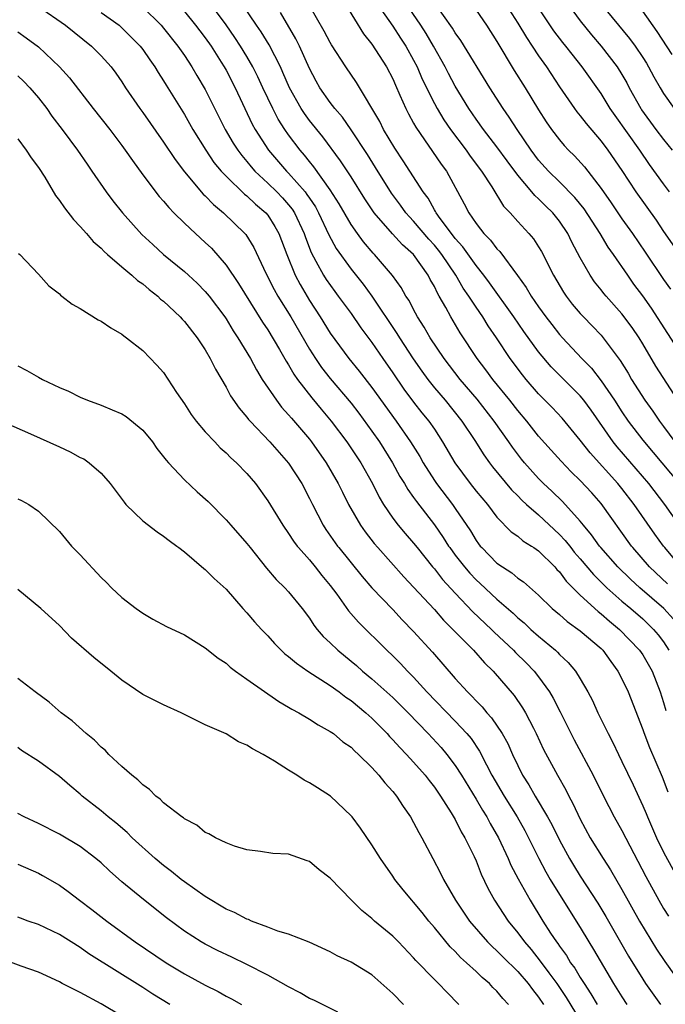
# Model space of a CAD drawing. Units: inches. Extents: x 2640000 to 2643000, y 1473035 to 1476000.
# Drawn here: x 2640067 to 2640129, y 1473109 to 1473204 of the extents above; entities that cross this region are included whole.
import ezdxf

# ---------------------------------------------------------------- set-up
doc = ezdxf.new("R2010")
doc.units = ezdxf.units.IN
doc.header["$MEASUREMENT"] = 0
doc.layers.add('LD26401473_2ft', color=242, linetype='Continuous')

msp = doc.modelspace()

# ---------------------------------------------------------------- linework, layer by layer
at = {"layer": 'LD26401473_2ft'}
for points, elevation in [([(2640130.361, 1473167), (2640128.262, 1473170.262), (2640127, 1473172.421), (2640126.643, 1473173), (2640125.976, 1473173.976), (2640125, 1473175.308), (2640123.472, 1473177), (2640123.257, 1473177.257), (2640123, 1473177.597), (2640122.372, 1473178.372), (2640121.943, 1473179), (2640121, 1473180.659), (2640120.192, 1473182.192), (2640119.806, 1473183), (2640119, 1473184.195), (2640118.356, 1473185), (2640117.664, 1473185.664), (2640117, 1473186.33), (2640116.642, 1473186.642), (2640116.36, 1473187), (2640115, 1473188.61), (2640113.978, 1473189.978), (2640113, 1473191.331), (2640111.714, 1473193), (2640111, 1473193.995), (2640110.304, 1473195), (2640109, 1473197.14), (2640108.356, 1473198.356), (2640108.033, 1473199), (2640106.914, 1473201), (2640106.197, 1473202.197), (2640105.687, 1473203), (2640103.801, 1473205.801)], 9428), ([(2640119.494, 1473205.494), (2640121, 1473203.416), (2640122.077, 1473202.077), (2640123, 1473200.991), (2640124.555, 1473199), (2640125, 1473198.288), (2640125.469, 1473197.469), (2640125.711, 1473197), (2640126.813, 1473195), (2640126.887, 1473194.887), (2640128.262, 1473193), (2640129, 1473192.022), (2640129.822, 1473191)], 9418), ([(2640069, 1473204.795), (2640071.572, 1473203), (2640074.079, 1473201), (2640075, 1473200.069), (2640075.957, 1473199), (2640076.406, 1473198.406), (2640077, 1473197.557), (2640077.358, 1473197), (2640078.728, 1473195), (2640079, 1473194.634), (2640081, 1473191.79), (2640082.103, 1473190.103), (2640083, 1473188.942), (2640084.797, 1473186.798), (2640085, 1473186.615), (2640085.78, 1473185.779), (2640086.751, 1473185), (2640088.811, 1473183), (2640088.899, 1473182.899), (2640089.653, 1473181.653), (2640090.807, 1473179.194), (2640091.62, 1473177.619), (2640091.969, 1473177), (2640093.205, 1473175), (2640095, 1473171.918), (2640095.585, 1473171), (2640096.158, 1473170.158), (2640097, 1473169.073), (2640099, 1473166.723), (2640099.751, 1473165.751), (2640101, 1473164.037), (2640101.719, 1473163), (2640102.983, 1473161), (2640103.694, 1473159.694), (2640104.123, 1473159), (2640104.437, 1473158.437), (2640105, 1473157.673), (2640105.268, 1473157.269), (2640107, 1473155.053), (2640107.838, 1473153.838), (2640108.362, 1473153), (2640108.472, 1473152.851), (2640109, 1473152.137), (2640109.873, 1473151), (2640110.394, 1473150.394), (2640111, 1473149.763), (2640111.405, 1473149.405), (2640113, 1473147.893), (2640114.552, 1473146.552), (2640115, 1473146.121), (2640115.616, 1473145.616), (2640116.267, 1473145), (2640117, 1473144.345), (2640118.616, 1473143), (2640118.817, 1473142.817), (2640119, 1473142.604), (2640119.837, 1473141.837), (2640120.547, 1473141), (2640121, 1473140.266), (2640121.738, 1473139), (2640122.178, 1473138.178), (2640122.691, 1473137), (2640123.665, 1473135), (2640124.135, 1473134.135), (2640124.661, 1473133), (2640125, 1473132.331), (2640126.072, 1473130.072), (2640127, 1473128.068), (2640127.323, 1473127.323), (2640127.443, 1473127), (2640128.321, 1473125), (2640129, 1473123.615), (2640129.923, 1473121.923)], 9448), ([(2640079, 1473204.738), (2640080.767, 1473203), (2640081, 1473202.731), (2640082.379, 1473201), (2640083, 1473200.094), (2640083.72, 1473199), (2640084.188, 1473198.189), (2640085, 1473196.842), (2640086.927, 1473193), (2640087.692, 1473191.692), (2640088.129, 1473191), (2640088.497, 1473190.497), (2640089, 1473189.921), (2640089.408, 1473189.408), (2640089.767, 1473189), (2640091, 1473187.845), (2640091.859, 1473187), (2640092.419, 1473186.419), (2640093, 1473185.77), (2640093.346, 1473185.346), (2640093.567, 1473185), (2640094.494, 1473183), (2640094.614, 1473182.614), (2640095.175, 1473181.175), (2640095.632, 1473180.368), (2640096.365, 1473179), (2640096.604, 1473178.604), (2640097.426, 1473177.426), (2640097.76, 1473177), (2640099, 1473175.316), (2640099.952, 1473173.952), (2640101, 1473172.55), (2640102.049, 1473171), (2640103, 1473169.647), (2640104.066, 1473168.066), (2640105, 1473166.814), (2640105.804, 1473165.804), (2640106.47, 1473165), (2640107, 1473164.218), (2640107.791, 1473163), (2640108.946, 1473161), (2640110.432, 1473159), (2640111, 1473158.284), (2640112.086, 1473157), (2640113, 1473155.783), (2640114.377, 1473154.378), (2640115, 1473153.937), (2640115.496, 1473153.496), (2640116.325, 1473153), (2640116.542, 1473152.851), (2640117, 1473152.539), (2640118.557, 1473151), (2640118.764, 1473150.764), (2640119, 1473150.531), (2640119.64, 1473149.639), (2640121, 1473148.294), (2640122.714, 1473146.715), (2640123, 1473146.506), (2640123.795, 1473145.795), (2640124.773, 1473145), (2640126.692, 1473143), (2640127, 1473142.55), (2640127.892, 1473141), (2640128.666, 1473139), (2640129, 1473137.991), (2640129.216, 1473137.216)], 9444), ([(2640129.967, 1473145.967), (2640129.019, 1473147), (2640126.717, 1473149), (2640125.82, 1473149.82), (2640124.601, 1473151), (2640122.981, 1473152.851), (2640122.85, 1473153), (2640122.093, 1473154.093), (2640121.314, 1473155), (2640121, 1473155.394), (2640119.286, 1473157.286), (2640118.274, 1473158.274), (2640117.487, 1473159), (2640117, 1473159.493), (2640115.641, 1473161), (2640115.351, 1473161.351), (2640114.49, 1473162.49), (2640114.148, 1473163), (2640112.73, 1473165), (2640111.09, 1473167.09), (2640109.472, 1473169), (2640107.933, 1473171), (2640106.595, 1473173), (2640106.017, 1473174.017), (2640105.374, 1473175), (2640105, 1473175.7), (2640104.565, 1473176.565), (2640104.267, 1473177), (2640103.818, 1473177.818), (2640102.986, 1473178.986), (2640101.259, 1473181), (2640101.125, 1473181.125), (2640100.208, 1473182.208), (2640099.622, 1473183), (2640099, 1473183.875), (2640097.857, 1473185.857), (2640097, 1473187.185), (2640095.416, 1473189.416), (2640095, 1473189.912), (2640094.527, 1473190.527), (2640094.111, 1473191), (2640093, 1473192.486), (2640092.646, 1473193), (2640092.001, 1473194.001), (2640091.479, 1473195), (2640090.523, 1473197), (2640090.046, 1473198.046), (2640089.576, 1473199), (2640089, 1473199.996), (2640088.393, 1473201), (2640087.84, 1473201.84), (2640087, 1473203.032), (2640085.312, 1473205.312)], 9440), ([(2640129.379, 1473149.379), (2640127.662, 1473151), (2640126.063, 1473152.851), (2640125.935, 1473153), (2640123, 1473157.086), (2640122.1, 1473158.101), (2640121, 1473159.299), (2640120.137, 1473160.137), (2640119.153, 1473161.153), (2640118.202, 1473162.202), (2640117, 1473163.564), (2640115.872, 1473165), (2640115, 1473166.026), (2640114.231, 1473167), (2640112.61, 1473169), (2640111.929, 1473169.929), (2640111.111, 1473171), (2640109.474, 1473173.474), (2640108.566, 1473175), (2640108.088, 1473175.911), (2640107.469, 1473177), (2640107.284, 1473177.284), (2640107, 1473177.905), (2640106.599, 1473178.599), (2640106.399, 1473179), (2640105, 1473180.978), (2640103.926, 1473181.926), (2640102.981, 1473182.981), (2640101.229, 1473185), (2640100.33, 1473186.329), (2640099, 1473188.45), (2640097.994, 1473189.994), (2640096.278, 1473192.278), (2640095, 1473193.862), (2640094.516, 1473194.516), (2640094.203, 1473195), (2640093.074, 1473197), (2640092.461, 1473198.462), (2640092.212, 1473199), (2640091.125, 1473201.125), (2640090.363, 1473202.363), (2640089.913, 1473203), (2640088.569, 1473205)], 9438), ([(2640130.729, 1473154.729), (2640129.129, 1473157), (2640127.59, 1473159), (2640124.537, 1473162.537), (2640124.171, 1473163), (2640122.039, 1473166.039), (2640121.343, 1473167), (2640121, 1473167.42), (2640118.209, 1473170.209), (2640117, 1473171.65), (2640115.592, 1473173.592), (2640114.631, 1473175), (2640112.288, 1473178.288), (2640111.749, 1473179), (2640111, 1473179.927), (2640109.73, 1473181.73), (2640109, 1473182.531), (2640108.633, 1473183), (2640107.565, 1473184.435), (2640107.166, 1473185), (2640107.114, 1473185.114), (2640107, 1473185.289), (2640106.388, 1473186.388), (2640105.915, 1473187), (2640103.999, 1473189.999), (2640103.202, 1473191.202), (2640102.122, 1473193), (2640101.748, 1473193.748), (2640099.507, 1473197.507), (2640098.496, 1473199), (2640097.124, 1473201.124), (2640097, 1473201.333), (2640096.429, 1473202.429), (2640094.929, 1473205)], 9434), ([(2640098.466, 1473205), (2640100.179, 1473202.179), (2640101, 1473201.171), (2640102.395, 1473199), (2640103, 1473197.85), (2640103.256, 1473197.256), (2640103.696, 1473196.304), (2640104.254, 1473195), (2640104.502, 1473194.502), (2640105, 1473193.608), (2640105.205, 1473193.206), (2640107.656, 1473189.656), (2640108.15, 1473189), (2640109.862, 1473185.862), (2640110.292, 1473185), (2640111, 1473183.96), (2640111.428, 1473183.428), (2640111.742, 1473183), (2640112.372, 1473182.372), (2640113, 1473181.526), (2640113.266, 1473181.266), (2640114.982, 1473178.982), (2640115.824, 1473177.824), (2640116.288, 1473177), (2640117, 1473175.961), (2640117.687, 1473175), (2640118.26, 1473174.26), (2640119, 1473173.326), (2640119.296, 1473173), (2640121.159, 1473171), (2640122.068, 1473170.068), (2640123, 1473168.853), (2640124.273, 1473167), (2640125, 1473165.882), (2640125.603, 1473165), (2640127, 1473163.17), (2640127.996, 1473161.996), (2640130.486, 1473159)], 9432), ([(2640101.325, 1473205.325), (2640103, 1473202.928), (2640103.748, 1473201.748), (2640104.249, 1473201), (2640105, 1473199.656), (2640105.343, 1473199), (2640105.837, 1473197.837), (2640107, 1473195.488), (2640107.261, 1473195), (2640107.91, 1473193.909), (2640108.531, 1473193), (2640110.043, 1473191), (2640110.435, 1473190.435), (2640111.516, 1473189), (2640112.497, 1473187.503), (2640113.645, 1473185.645), (2640114.27, 1473185), (2640115, 1473184.176), (2640116.076, 1473183), (2640116.499, 1473182.499), (2640117, 1473181.722), (2640117.27, 1473181.27), (2640118.426, 1473179), (2640119.38, 1473177.38), (2640119.636, 1473177), (2640120.232, 1473176.232), (2640121, 1473175.328), (2640121.305, 1473175), (2640122.149, 1473174.149), (2640123, 1473173.247), (2640123.212, 1473173), (2640123.776, 1473172.223), (2640124.828, 1473170.828), (2640125.591, 1473169.591), (2640125.933, 1473169), (2640127.203, 1473167), (2640127.958, 1473165.958), (2640128.602, 1473165), (2640129, 1473164.483), (2640130.076, 1473163)], 9430), ([(2640130.962, 1473170.962), (2640127.825, 1473175.825), (2640127, 1473177.02), (2640126.157, 1473178.157), (2640125.56, 1473179), (2640124.188, 1473181), (2640123.685, 1473181.685), (2640122.904, 1473183), (2640121.365, 1473185.365), (2640120.477, 1473186.477), (2640119, 1473187.967), (2640117.941, 1473189), (2640117, 1473190.063), (2640116.297, 1473191), (2640114.94, 1473193), (2640114.187, 1473194.187), (2640113.603, 1473195), (2640112.324, 1473197), (2640109.54, 1473201.54), (2640109, 1473202.271), (2640108.729, 1473202.729), (2640107, 1473205.165)], 9426), ([(2640111, 1473204.442), (2640111.988, 1473203), (2640113, 1473201.446), (2640114.672, 1473198.672), (2640115.716, 1473197), (2640117, 1473194.893), (2640117.737, 1473193.737), (2640118.246, 1473193), (2640119, 1473191.995), (2640119.455, 1473191.455), (2640119.884, 1473191), (2640120.45, 1473190.45), (2640121.404, 1473189.404), (2640123, 1473187.328), (2640123.955, 1473185.955), (2640125, 1473184.407), (2640126, 1473183), (2640127.222, 1473181.222), (2640129, 1473178.582), (2640129.657, 1473177.656)], 9424), ([(2640113.872, 1473205), (2640115, 1473203.206), (2640115.831, 1473201.831), (2640116.4, 1473201), (2640117, 1473200.078), (2640117.763, 1473199), (2640119, 1473197.102), (2640120.45, 1473195), (2640120.68, 1473194.68), (2640121, 1473194.305), (2640121.566, 1473193.566), (2640123, 1473191.887), (2640123.658, 1473191), (2640125, 1473189.048), (2640126.344, 1473187), (2640128.277, 1473184.277), (2640129, 1473183.201), (2640133, 1473177.515)], 9422), ([(2640129.58, 1473187), (2640129, 1473187.775), (2640127.646, 1473189.646), (2640126.705, 1473191), (2640124.339, 1473194.339), (2640123.88, 1473195), (2640123, 1473196.439), (2640121.189, 1473199), (2640120.211, 1473200.212), (2640119.622, 1473201), (2640119.34, 1473201.34), (2640118.476, 1473202.476), (2640117, 1473204.665)], 9420), ([(2640123, 1473205.037), (2640125.733, 1473201.733), (2640126.263, 1473201), (2640127, 1473199.898), (2640127.349, 1473199.349), (2640127.558, 1473199), (2640128.058, 1473198.058), (2640128.658, 1473197), (2640129, 1473196.443), (2640130.014, 1473195)], 9416), ([(2640075, 1473204.226), (2640076.724, 1473203), (2640077, 1473202.765), (2640078.763, 1473201), (2640079, 1473200.69), (2640079.681, 1473199.681), (2640080.172, 1473199), (2640080.477, 1473198.477), (2640081, 1473197.669), (2640081.246, 1473197.246), (2640083, 1473194.449), (2640083.814, 1473193), (2640085.061, 1473191), (2640085.839, 1473189.839), (2640086.543, 1473189), (2640087, 1473188.511), (2640088.779, 1473186.779), (2640089, 1473186.614), (2640089.82, 1473185.82), (2640090.812, 1473185), (2640091, 1473184.775), (2640091.693, 1473183.694), (2640092.08, 1473183), (2640092.821, 1473181), (2640093.637, 1473179), (2640094.104, 1473178.104), (2640095, 1473176.58), (2640096.024, 1473175), (2640097, 1473173.425), (2640098.774, 1473171), (2640099.777, 1473169.777), (2640101, 1473168.217), (2640103.315, 1473165), (2640104.716, 1473163), (2640105.587, 1473161.587), (2640105.917, 1473161), (2640107, 1473159.303), (2640107.205, 1473159), (2640108.725, 1473157), (2640109, 1473156.606), (2640110.451, 1473154.451), (2640111, 1473153.533), (2640111.228, 1473153.228), (2640111.408, 1473153), (2640111.553, 1473152.851), (2640113, 1473151.369), (2640113.523, 1473151), (2640114.431, 1473150.431), (2640115, 1473149.933), (2640115.558, 1473149.558), (2640117, 1473148.28), (2640118.3, 1473147), (2640119, 1473146.417), (2640119.753, 1473145.753), (2640121, 1473144.865), (2640123, 1473143.162), (2640123.165, 1473143), (2640123.929, 1473141.929), (2640124.623, 1473141), (2640125, 1473140.259), (2640125.586, 1473139), (2640127, 1473135.391), (2640127.098, 1473135.098), (2640127.653, 1473133.653), (2640128.855, 1473130.855), (2640129.417, 1473129.417)], 9446), ([(2640083, 1473204.337), (2640084.078, 1473203), (2640084.467, 1473202.467), (2640085, 1473201.78), (2640085.553, 1473201), (2640086.536, 1473199.464), (2640086.828, 1473199), (2640087, 1473198.689), (2640087.865, 1473197), (2640089.517, 1473193.517), (2640089.808, 1473193), (2640091.088, 1473191), (2640092.788, 1473189), (2640093, 1473188.792), (2640094.579, 1473187), (2640094.768, 1473186.768), (2640095, 1473186.405), (2640095.575, 1473185.575), (2640095.884, 1473185), (2640096.87, 1473182.869), (2640097.579, 1473181.579), (2640099, 1473179.571), (2640100.145, 1473178.145), (2640101, 1473176.985), (2640103.408, 1473173.408), (2640103.646, 1473173), (2640104.971, 1473170.971), (2640105.788, 1473169.788), (2640106.363, 1473169), (2640107, 1473168.206), (2640108.038, 1473167), (2640109.644, 1473165), (2640110.869, 1473163.131), (2640111.745, 1473161.745), (2640112.279, 1473161), (2640112.592, 1473160.592), (2640114.407, 1473158.406), (2640115, 1473157.829), (2640115.407, 1473157.407), (2640115.85, 1473157), (2640117, 1473155.996), (2640119, 1473154.118), (2640119.542, 1473153.542), (2640120.082, 1473152.851), (2640120.42, 1473152.42), (2640121, 1473151.759), (2640122.259, 1473150.259), (2640123.56, 1473149), (2640125, 1473147.725), (2640125.862, 1473147), (2640127, 1473146.006), (2640127.517, 1473145.517), (2640128.038, 1473145), (2640128.478, 1473144.478), (2640129, 1473143.809), (2640129.514, 1473143)], 9442), ([(2640130.67, 1473151), (2640129.104, 1473152.851), (2640128.979, 1473153), (2640128.152, 1473154.152), (2640126.177, 1473157), (2640125, 1473158.518), (2640124.607, 1473159), (2640121.951, 1473161.951), (2640121, 1473163.181), (2640119.266, 1473165.266), (2640118.301, 1473166.301), (2640117, 1473167.609), (2640115.802, 1473169), (2640115.441, 1473169.441), (2640114.278, 1473171), (2640112.951, 1473173), (2640112.159, 1473174.158), (2640111.639, 1473175), (2640111, 1473175.924), (2640110.31, 1473177), (2640109.769, 1473177.769), (2640109.047, 1473179), (2640107.697, 1473181), (2640107.401, 1473181.401), (2640107, 1473181.874), (2640106.459, 1473182.459), (2640105, 1473184.191), (2640104.598, 1473184.598), (2640104.255, 1473185), (2640103.736, 1473185.736), (2640102.882, 1473186.882), (2640101.357, 1473189.357), (2640100.583, 1473190.584), (2640099, 1473192.96), (2640098.163, 1473194.163), (2640097.433, 1473195), (2640097, 1473195.575), (2640096.011, 1473197), (2640095.646, 1473197.646), (2640095, 1473198.855), (2640094.048, 1473201), (2640093.701, 1473201.701), (2640092.212, 1473204.212)], 9436), ([(2640129.818, 1473200.182), (2640128.395, 1473202.395), (2640127, 1473204.369)], 9414), ([(2640067, 1473202.376), (2640067.809, 1473201.809), (2640069, 1473200.915), (2640071.021, 1473199.021), (2640071.965, 1473197.965), (2640074.25, 1473195), (2640075.828, 1473193), (2640077, 1473191.445), (2640077.324, 1473191), (2640078.002, 1473190.003), (2640079, 1473188.645), (2640080.576, 1473186.576), (2640081, 1473186.104), (2640081.494, 1473185.494), (2640081.99, 1473185), (2640083, 1473183.999), (2640084.066, 1473183), (2640085, 1473182.154), (2640085.585, 1473181.585), (2640087, 1473179.96), (2640088.206, 1473178.205), (2640090.504, 1473174.504), (2640091, 1473173.765), (2640092.128, 1473171.872), (2640092.757, 1473170.758), (2640093, 1473170.394), (2640093.505, 1473169.506), (2640093.871, 1473169), (2640095.23, 1473167.231), (2640096.134, 1473166.134), (2640097.103, 1473165), (2640098.595, 1473163), (2640099.932, 1473161), (2640101.054, 1473159), (2640101.688, 1473157.688), (2640102.105, 1473157), (2640103, 1473155.684), (2640103.521, 1473155), (2640104.198, 1473154.198), (2640105, 1473153.294), (2640105.352, 1473152.851), (2640106.828, 1473151), (2640107, 1473150.804), (2640107.79, 1473149.79), (2640109, 1473148.481), (2640110.692, 1473146.692), (2640112.479, 1473145), (2640112.735, 1473144.735), (2640114.603, 1473143), (2640114.793, 1473142.793), (2640115.799, 1473141.799), (2640116.569, 1473141), (2640117, 1473140.458), (2640118.054, 1473139), (2640118.398, 1473138.398), (2640119.078, 1473137.077), (2640120.407, 1473134.407), (2640122.243, 1473131), (2640123.241, 1473129), (2640124.265, 1473127), (2640125, 1473125.704), (2640127.281, 1473121.281), (2640128.541, 1473119), (2640129, 1473118.202), (2640129.456, 1473117.456)], 9450), ([(2640067, 1473198.137), (2640067.594, 1473197.594), (2640068.177, 1473197), (2640069, 1473196.041), (2640069.79, 1473195), (2640070.285, 1473194.285), (2640071.263, 1473193), (2640071.99, 1473191.99), (2640072.751, 1473191), (2640073.651, 1473189.651), (2640074.115, 1473189), (2640075.478, 1473187), (2640076.131, 1473186.131), (2640077.052, 1473185), (2640078.928, 1473182.927), (2640079.954, 1473181.954), (2640080.995, 1473181), (2640083, 1473179.351), (2640083.386, 1473179), (2640084.227, 1473178.226), (2640085, 1473177.452), (2640085.377, 1473177), (2640086.881, 1473175), (2640087, 1473174.823), (2640087.677, 1473173.677), (2640088.123, 1473173), (2640089.329, 1473171), (2640089.908, 1473169.908), (2640090.48, 1473169), (2640091.831, 1473167), (2640092.336, 1473166.336), (2640093, 1473165.615), (2640093.27, 1473165.271), (2640095, 1473163.261), (2640095.204, 1473163), (2640096.612, 1473161), (2640097.765, 1473159), (2640098.165, 1473158.165), (2640098.755, 1473157), (2640099.907, 1473155), (2640100.356, 1473154.356), (2640101.231, 1473153.231), (2640101.569, 1473152.851), (2640104.056, 1473150.056), (2640105, 1473149.069), (2640107, 1473146.894), (2640107.877, 1473145.877), (2640108.78, 1473145), (2640110.753, 1473143), (2640111.802, 1473141.802), (2640112.632, 1473141), (2640114.657, 1473138.657), (2640115.462, 1473137.462), (2640115.734, 1473137), (2640116.497, 1473135.503), (2640116.769, 1473135), (2640117.483, 1473133.483), (2640118.807, 1473131), (2640119.603, 1473129.603), (2640119.903, 1473129), (2640120.298, 1473128.298), (2640121, 1473126.775), (2640121.958, 1473125), (2640123.189, 1473123), (2640123.908, 1473121.908), (2640125, 1473120.031), (2640126.687, 1473117), (2640128.308, 1473114.308), (2640129.118, 1473113.119), (2640131, 1473110.474)], 9452), ([(2640067, 1473192.113), (2640067.825, 1473191), (2640068.29, 1473190.289), (2640069, 1473189.359), (2640069.591, 1473188.408), (2640070.641, 1473186.641), (2640071, 1473186.189), (2640071.477, 1473185.477), (2640072.34, 1473184.341), (2640073, 1473183.667), (2640073.594, 1473183), (2640074.24, 1473182.239), (2640075, 1473181.588), (2640075.285, 1473181.285), (2640075.61, 1473181), (2640077, 1473179.797), (2640077.955, 1473179), (2640078.492, 1473178.492), (2640079, 1473178.166), (2640079.619, 1473177.619), (2640080.436, 1473177), (2640080.72, 1473176.719), (2640081, 1473176.507), (2640082.598, 1473175), (2640082.783, 1473174.783), (2640083, 1473174.568), (2640084.241, 1473173), (2640085, 1473171.842), (2640085.487, 1473171), (2640085.976, 1473169.976), (2640087, 1473168.254), (2640087.437, 1473167.438), (2640088.25, 1473166.25), (2640089, 1473165.387), (2640089.162, 1473165.162), (2640089.306, 1473165), (2640091.188, 1473163), (2640093, 1473160.955), (2640094.257, 1473159), (2640095, 1473157.581), (2640095.281, 1473157), (2640096.315, 1473155), (2640096.585, 1473154.585), (2640097.71, 1473153), (2640097.829, 1473152.851), (2640100.067, 1473150.068), (2640101.002, 1473149.002), (2640103, 1473146.904), (2640103.918, 1473145.918), (2640105, 1473144.802), (2640106.808, 1473142.807), (2640109, 1473140.292), (2640110.162, 1473139), (2640110.591, 1473138.591), (2640111, 1473138.14), (2640111.571, 1473137.571), (2640112.025, 1473137), (2640112.493, 1473136.493), (2640113.494, 1473135), (2640114.036, 1473134.036), (2640114.499, 1473133), (2640115, 1473131.932), (2640115.467, 1473131), (2640116.061, 1473130.061), (2640116.658, 1473129), (2640117.862, 1473127), (2640118.267, 1473126.267), (2640119, 1473124.775), (2640119.967, 1473123), (2640120.35, 1473122.35), (2640121, 1473121.322), (2640122.701, 1473118.701), (2640123.45, 1473117.45), (2640125.635, 1473113.635), (2640127, 1473111.408), (2640127.273, 1473111), (2640128.694, 1473109)], 9454), ([(2640067.087, 1473181.087), (2640067.194, 1473181), (2640069, 1473179.091), (2640069.998, 1473177.998), (2640071, 1473177.217), (2640071.099, 1473177.099), (2640071.244, 1473177), (2640072.228, 1473176.227), (2640073, 1473175.793), (2640074.732, 1473174.732), (2640075, 1473174.597), (2640075.953, 1473173.953), (2640077, 1473173.336), (2640077.18, 1473173.18), (2640077.444, 1473173), (2640079, 1473171.768), (2640080.369, 1473170.369), (2640081, 1473169.648), (2640082.249, 1473167.751), (2640083, 1473166.647), (2640083.638, 1473165.638), (2640084.124, 1473165), (2640085, 1473163.975), (2640085.905, 1473163), (2640086.443, 1473162.443), (2640087, 1473161.966), (2640087.466, 1473161.466), (2640088.003, 1473161), (2640089, 1473159.981), (2640089.828, 1473159), (2640091, 1473157.348), (2640092.435, 1473155), (2640093, 1473154.222), (2640093.473, 1473153.473), (2640093.824, 1473153), (2640093.955, 1473152.851), (2640095, 1473151.664), (2640095.548, 1473151), (2640096.186, 1473150.187), (2640097, 1473149.209), (2640097.619, 1473148.381), (2640098.766, 1473146.766), (2640099.698, 1473145.698), (2640102.441, 1473143), (2640103, 1473142.474), (2640103.733, 1473141.733), (2640104.409, 1473141), (2640105, 1473140.409), (2640106.274, 1473139), (2640109, 1473136.181), (2640110.106, 1473135), (2640110.513, 1473134.513), (2640111.322, 1473133.322), (2640111.989, 1473132.011), (2640112.528, 1473131), (2640113.684, 1473129), (2640114.938, 1473127), (2640115.678, 1473125.678), (2640116.038, 1473125), (2640117.035, 1473123), (2640117.711, 1473121.711), (2640118.127, 1473121), (2640119, 1473119.547), (2640121, 1473116.365), (2640121.826, 1473115), (2640122.282, 1473114.282), (2640124.196, 1473111), (2640125, 1473109.71), (2640125.472, 1473109)], 9456), ([(2640067, 1473170.318), (2640067.872, 1473169.871), (2640069, 1473169.209), (2640069.391, 1473169), (2640071, 1473168.239), (2640071.877, 1473167.877), (2640073, 1473167.305), (2640073.698, 1473167), (2640075, 1473166.516), (2640076.081, 1473166.081), (2640077, 1473165.683), (2640077.424, 1473165.424), (2640079, 1473164.137), (2640079.935, 1473163), (2640080.363, 1473162.363), (2640081, 1473161.573), (2640081.245, 1473161.244), (2640081.463, 1473161), (2640083, 1473159.35), (2640084.22, 1473158.22), (2640085.284, 1473157.284), (2640087, 1473155.532), (2640087.449, 1473155), (2640089, 1473153.249), (2640089.316, 1473152.851), (2640090.882, 1473150.882), (2640091.798, 1473149.798), (2640092.646, 1473149), (2640093, 1473148.616), (2640094.313, 1473147), (2640095, 1473146.075), (2640095.412, 1473145.412), (2640095.743, 1473145), (2640096.324, 1473144.324), (2640097, 1473143.704), (2640097.717, 1473143), (2640099, 1473141.96), (2640099.52, 1473141.52), (2640100.096, 1473141), (2640101, 1473140.255), (2640103, 1473138.447), (2640104.465, 1473137), (2640106.405, 1473135), (2640107.652, 1473133.652), (2640108.203, 1473133), (2640109, 1473131.941), (2640109.597, 1473131), (2640111, 1473128.713), (2640111.629, 1473127.629), (2640112.036, 1473127), (2640112.365, 1473126.365), (2640113.15, 1473125), (2640114.078, 1473123), (2640114.352, 1473122.352), (2640115.044, 1473121.044), (2640116.183, 1473119), (2640117.405, 1473117), (2640118.157, 1473115.843), (2640118.718, 1473115), (2640118.844, 1473114.844), (2640119, 1473114.603), (2640119.676, 1473113.676), (2640120.078, 1473113), (2640120.475, 1473112.475), (2640121, 1473111.591), (2640121.371, 1473111), (2640122.022, 1473110.022), (2640122.62, 1473109)], 9458), ([(2640065, 1473165.182), (2640068.213, 1473163.786), (2640071, 1473162.524), (2640072.042, 1473162.042), (2640073, 1473161.516), (2640073.36, 1473161.36), (2640073.873, 1473161), (2640075, 1473159.997), (2640075.881, 1473159), (2640077.203, 1473157.203), (2640077.39, 1473157), (2640079, 1473155.424), (2640080.37, 1473154.37), (2640081, 1473153.961), (2640081.532, 1473153.532), (2640082.286, 1473153), (2640082.475, 1473152.851), (2640083, 1473152.439), (2640084.857, 1473150.857), (2640085, 1473150.752), (2640085.87, 1473149.87), (2640087, 1473148.862), (2640088.623, 1473147), (2640089, 1473146.599), (2640089.736, 1473145.736), (2640090.405, 1473145), (2640091, 1473144.381), (2640091.651, 1473143.651), (2640092.278, 1473143), (2640092.651, 1473142.651), (2640093, 1473142.397), (2640093.748, 1473141.748), (2640094.857, 1473141), (2640097, 1473139.619), (2640097.855, 1473139), (2640098.497, 1473138.497), (2640099, 1473138.179), (2640100.412, 1473137), (2640101, 1473136.462), (2640102.451, 1473135), (2640102.704, 1473134.704), (2640103, 1473134.41), (2640103.668, 1473133.668), (2640104.326, 1473133), (2640105, 1473132.261), (2640106.105, 1473131), (2640106.485, 1473130.485), (2640107, 1473129.846), (2640107.578, 1473129), (2640108.616, 1473127.384), (2640109, 1473126.739), (2640109.572, 1473125.572), (2640109.927, 1473125), (2640110.809, 1473123.191), (2640111, 1473122.772), (2640111.5, 1473121.5), (2640112.144, 1473120.144), (2640112.781, 1473119), (2640114.08, 1473117), (2640115, 1473115.877), (2640115.635, 1473115), (2640116.273, 1473114.273), (2640117.162, 1473113.162), (2640117.974, 1473112.026), (2640118.737, 1473111), (2640119.65, 1473109.65), (2640121, 1473107.445)], 9460), ([(2640067, 1473157.544), (2640067.372, 1473157.372), (2640068.059, 1473157), (2640069, 1473156.356), (2640071, 1473154.408), (2640072.152, 1473153), (2640072.301, 1473152.851), (2640073, 1473152.154), (2640075, 1473149.986), (2640075.51, 1473149.51), (2640076.014, 1473149), (2640077, 1473148.047), (2640078.364, 1473147), (2640079, 1473146.546), (2640079.985, 1473145.985), (2640081.283, 1473145.283), (2640083, 1473144.471), (2640085, 1473143.245), (2640086.247, 1473142.247), (2640087, 1473141.742), (2640087.386, 1473141.386), (2640087.906, 1473141), (2640089, 1473140.206), (2640092.065, 1473138.065), (2640093, 1473137.543), (2640093.326, 1473137.326), (2640093.978, 1473137), (2640095, 1473136.389), (2640095.827, 1473135.827), (2640097, 1473135.212), (2640097.297, 1473135), (2640098.218, 1473134.218), (2640099, 1473133.687), (2640099.326, 1473133.326), (2640099.705, 1473133), (2640101, 1473131.745), (2640101.677, 1473131), (2640102.253, 1473130.254), (2640103, 1473129.439), (2640103.353, 1473129), (2640103.988, 1473127.988), (2640104.694, 1473127), (2640105, 1473126.47), (2640105.501, 1473125.501), (2640105.797, 1473125), (2640106.835, 1473123), (2640107.597, 1473121.597), (2640107.888, 1473121), (2640109.038, 1473119), (2640110.369, 1473117), (2640112.105, 1473115), (2640112.55, 1473114.55), (2640113, 1473114.152), (2640113.564, 1473113.564), (2640115, 1473112.164), (2640115.998, 1473111), (2640116.412, 1473110.412), (2640117, 1473109.699), (2640117.467, 1473109)], 9462), ([(2640114.127, 1473109), (2640113.57, 1473109.57), (2640113, 1473110.257), (2640112.622, 1473110.622), (2640112.276, 1473111), (2640111.577, 1473111.577), (2640111, 1473112.149), (2640110.091, 1473113), (2640109.514, 1473113.514), (2640109, 1473114.075), (2640108.521, 1473114.521), (2640107, 1473116.377), (2640106.466, 1473117), (2640105.821, 1473117.821), (2640105, 1473118.826), (2640104.831, 1473119), (2640103.999, 1473119.999), (2640103.203, 1473121), (2640103, 1473121.315), (2640101.816, 1473123), (2640101, 1473124.31), (2640099.902, 1473125.902), (2640099.093, 1473127), (2640099, 1473127.114), (2640097.024, 1473129), (2640095.774, 1473129.774), (2640095, 1473130.279), (2640094.511, 1473130.511), (2640093.796, 1473131), (2640093, 1473131.48), (2640091.639, 1473132.361), (2640090.571, 1473133), (2640089.525, 1473133.525), (2640089, 1473133.888), (2640088.193, 1473134.194), (2640087, 1473134.957), (2640085, 1473135.836), (2640082.703, 1473137), (2640081, 1473137.763), (2640080.159, 1473138.159), (2640079, 1473138.76), (2640077, 1473140.11), (2640075.927, 1473141), (2640074.3, 1473142.3), (2640072.171, 1473144.171), (2640071, 1473145.36), (2640069.228, 1473147), (2640067, 1473148.836)], 9464), ([(2640109.36, 1473109), (2640108.177, 1473110.177), (2640107.389, 1473111), (2640107, 1473111.378), (2640105.213, 1473113.213), (2640105, 1473113.468), (2640103.537, 1473115), (2640103, 1473115.543), (2640101.26, 1473117), (2640101, 1473117.237), (2640100.018, 1473118.018), (2640099.025, 1473119), (2640097, 1473121.109), (2640095.93, 1473121.93), (2640095, 1473122.73), (2640094.791, 1473122.791), (2640093, 1473123.43), (2640091.497, 1473123.496), (2640090.32, 1473123.68), (2640089, 1473123.847), (2640087.799, 1473124.201), (2640087, 1473124.501), (2640085.976, 1473125), (2640085.36, 1473125.36), (2640085, 1473125.495), (2640084.189, 1473126.189), (2640083, 1473126.805), (2640082.902, 1473126.903), (2640082.757, 1473127), (2640081, 1473128.363), (2640080.689, 1473128.689), (2640080.265, 1473129), (2640079.634, 1473129.634), (2640079, 1473130.07), (2640078.541, 1473130.541), (2640077.949, 1473131), (2640077, 1473131.84), (2640075.757, 1473133), (2640075.388, 1473133.389), (2640075, 1473133.696), (2640074.355, 1473134.355), (2640073.575, 1473135), (2640072.216, 1473136.216), (2640071.163, 1473137), (2640070.006, 1473138.006), (2640068.675, 1473139), (2640067, 1473140.28)], 9466), ([(2640104.023, 1473109), (2640103, 1473110.058), (2640101, 1473111.837), (2640099, 1473113.066), (2640097.661, 1473113.661), (2640097, 1473114.054), (2640094.967, 1473114.967), (2640093, 1473115.737), (2640091.976, 1473116.024), (2640091, 1473116.413), (2640089.454, 1473117), (2640089.138, 1473117.138), (2640089, 1473117.171), (2640087.816, 1473117.816), (2640087, 1473118.154), (2640085, 1473119.35), (2640083, 1473120.754), (2640082.682, 1473121), (2640081.767, 1473121.767), (2640081, 1473122.331), (2640080.198, 1473123), (2640078, 1473125), (2640077.498, 1473125.498), (2640076.427, 1473126.427), (2640075.682, 1473127), (2640075, 1473127.573), (2640073.193, 1473129), (2640073, 1473129.175), (2640072.001, 1473130.001), (2640071, 1473130.882), (2640069, 1473132.336), (2640067.374, 1473133.374), (2640067, 1473133.648)], 9468), ([(2640097.736, 1473108.264), (2640095.409, 1473109.409), (2640095, 1473109.565), (2640094.107, 1473110.107), (2640093, 1473110.669), (2640091, 1473111.803), (2640089, 1473112.826), (2640087.541, 1473113.541), (2640086.181, 1473114.181), (2640085, 1473114.771), (2640084.594, 1473115), (2640083, 1473116.024), (2640081.296, 1473117.296), (2640079.078, 1473119.078), (2640077, 1473120.779), (2640075.81, 1473121.81), (2640075, 1473122.58), (2640074.513, 1473123), (2640073, 1473124.149), (2640071, 1473125.352), (2640069, 1473126.369), (2640067.613, 1473127), (2640067, 1473127.324)], 9470), ([(2640067, 1473122.459), (2640069, 1473121.59), (2640069.386, 1473121.386), (2640071, 1473120.44), (2640071.835, 1473119.835), (2640072.919, 1473119), (2640074.12, 1473118.12), (2640075.559, 1473117), (2640078.277, 1473115), (2640081.235, 1473113), (2640083, 1473111.933), (2640085, 1473110.839), (2640086.234, 1473110.234), (2640087, 1473109.794), (2640087.528, 1473109.528), (2640088.474, 1473109)], 9472), ([(2640081.599, 1473109), (2640079.979, 1473109.978), (2640079, 1473110.606), (2640073.837, 1473113.837), (2640073, 1473114.452), (2640071, 1473115.714), (2640069, 1473116.661), (2640068.013, 1473117), (2640067.268, 1473117.268), (2640067, 1473117.382)], 9474), ([(2640077, 1473107.86), (2640075, 1473109.05), (2640073, 1473110.138), (2640071.264, 1473111), (2640071, 1473111.148), (2640069, 1473112.092), (2640067.319, 1473112.682), (2640065.388, 1473113.388)], 9476)]:
    msp.add_lwpolyline(points, dxfattribs=dict(at, elevation=elevation))

doc.saveas('drawing.dxf')
